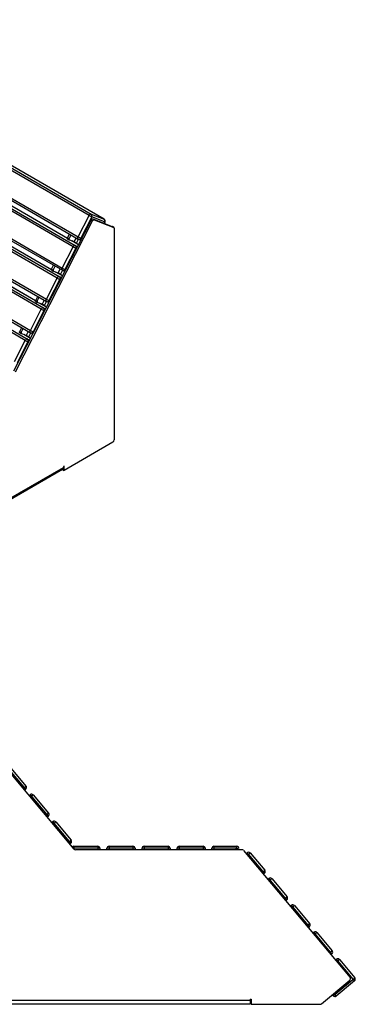
# Model space of a CAD drawing. Units: millimetres. Extents: x 1218 to 6312, y 12 to 2852.
# Drawn here: x 5355 to 6312, y 48 to 2850 of the extents above; entities that cross this region are included whole.
import ezdxf

# ---------------------------------------------------------------- set-up
doc = ezdxf.new("R2010")
doc.units = ezdxf.units.MM

# ---------------------------------------------------------------- blocks, each defined once
blk = doc.blocks.new('A$C5998')
at = {"color": 7, "linetype": 'Continuous', "lineweight": 25}
for p, q in [((80.5, 813.6), (1.8, 747.6)), ((89.4, 826.3), (28.1, 774.9)), ((28.8, 783.3), (80.9, 827.1)), ((132.3, 765.8), (80.9, 827.1)), ((398.4, 442.5), (87.5, 813)), ((89.4, 826.3), (133.1, 774.2)), ((30.7, 771.8), (28.1, 774.9)), ((28.8, 783.3), (35.3, 775.7)), ((133.1, 774.2), (125.4, 767.8)), ((132.3, 765.8), (129.3, 763.2)), ((0, 743.8), (0, 5.7)), ((142.1, 747.9), (145.2, 750.5)), ((196.6, 689.2), (145.2, 750.5)), ((153.7, 749.7), (146, 743.3)), ((153.7, 749.7), (197.4, 697.6)), ((197.4, 697.6), (189.7, 691.2)), ((196.6, 689.2), (193.6, 686.6)), ((206.4, 671.3), (209.5, 673.8)), ((260.9, 612.6), (209.5, 673.8)), ((217.9, 673.1), (210.3, 666.7)), ((217.9, 673.1), (261.6, 621)), ((261.6, 621), (254, 614.6)), ((260.9, 612.6), (257.8, 610)), ((270.7, 594.7), (273.8, 597.2)), ((325.2, 536), (273.8, 597.2)), ((282.2, 596.5), (274.5, 590.1)), ((282.2, 596.5), (325.9, 544.4)), ((325.9, 544.4), (318.3, 538)), ((325.2, 536), (322.1, 533.4)), ((335, 518.1), (338, 520.6)), ((389.5, 459.4), (338, 520.6)), ((346.5, 519.9), (338.8, 513.5)), ((346.5, 519.9), (390.2, 467.8)), ((390.2, 467.8), (382.5, 461.4)), ((389.5, 459.4), (386.4, 456.8)), ((398.2, 450.7), (398.2, 442.7)), ((398.2, 450.7), (466.2, 450.7)), ((466.2, 450.7), (466.2, 440.7)), ((498.2, 450.7), (498.2, 440.7)), ((498.2, 450.7), (566.2, 450.7)), ((566.2, 450.7), (566.2, 440.7)), ((598.2, 450.7), (598.2, 440.7)), ((598.2, 450.7), (666.2, 450.7)), ((666.2, 450.7), (666.2, 440.7)), ((698.2, 450.7), (698.2, 440.7)), ((698.2, 450.7), (766.2, 450.7)), ((766.2, 450.7), (766.2, 440.7)), ((797.2, 450.7), (797.2, 440.7)), ((797.2, 450.7), (861.8, 450.7)), ((861.8, 450.7), (861.8, 444.7)), ((472.2, 444.7), (396.5, 444.7)), ((877.6, 440.7), (402.2, 440.7)), ((472.2, 444.7), (472.2, 440.7)), ((492.2, 440.7), (492.2, 444.7)), ((572.2, 444.7), (492.2, 444.7)), ((572.2, 444.7), (572.2, 440.7)), ((672.2, 444.7), (592.2, 444.7)), ((592.2, 440.7), (592.2, 444.7)), ((672.2, 444.7), (672.2, 440.7)), ((692.2, 440.7), (692.2, 444.7)), ((772.2, 444.7), (692.2, 444.7)), ((772.2, 444.7), (772.2, 440.7)), ((791.2, 440.7), (791.2, 444.7)), ((861.8, 444.7), (791.2, 444.7)), ((859.9, 440.7), (861.8, 444.7)), ((867.2, 442.2), (861.8, 444.7)), ((867.2, 442.2), (866.6, 440.7)), ((881.4, 438.9), (1185.2, 76.8)), ((890, 428.7), (890.6, 430.2)), ((896.1, 427.6), (890.6, 430.2)), ((896.1, 427.6), (894.2, 423.6)), ((896.1, 427.6), (900.7, 431.5)), ((941.4, 373.6), (896.1, 427.6)), ((900.7, 431.5), (942.2, 382)), ((934.5, 375.6), (942.2, 382)), ((941.4, 373.6), (938.4, 371)), ((950.6, 356.4), (953.7, 359)), ((1005.1, 297.7), (953.7, 359)), ((962.1, 358.3), (954.5, 351.8)), ((962.1, 358.3), (1005.8, 306.2)), ((1005.8, 306.2), (998.2, 299.7)), ((1005.1, 297.7), (1002, 295.2)), ((1014.9, 279.8), (1017.9, 282.4)), ((1069.4, 221.1), (1017.9, 282.4)), ((1026.4, 281.7), (1018.7, 275.2)), ((1026.4, 281.7), (1070.1, 229.6)), ((1070.1, 229.6), (1062.4, 223.1)), ((210, 210.7), (170, 210.7)), ((170, 210.7), (170, 170.7)), ((210, 170.7), (210, 210.7)), ((1069.4, 221.1), (1066.3, 218.5)), ((1079.2, 203.2), (1082.2, 205.8)), ((1133.6, 144.5), (1082.2, 205.8)), ((1090.7, 205.1), (1083, 198.6)), ((1090.7, 205.1), (1134.4, 153)), ((170, 170.7), (210, 170.7)), ((160, 160.7), (80, 160.7)), ((80, 160.7), (80, 80.7)), ((160, 80.7), (160, 160.7)), ((1134.4, 153), (1126.7, 146.5)), ((1133.6, 144.5), (1130.6, 141.9)), ((1143.4, 126.6), (1146.5, 129.2)), ((1197.9, 67.9), (1146.5, 129.2)), ((1155, 128.5), (1147.3, 122)), ((1155, 128.5), (1198.7, 76.4)), ((80, 80.7), (160, 80.7)), ((1103.7, 1.9), (1184.6, 69.8)), ((1137.4, 24.9), (1198.7, 76.4)), ((1197.9, 67.9), (1145.8, 24.2)), ((1145.8, 24.2), (1139.4, 31.9)), ((5, 0.7), (202, 0.7)), ((202, 15.7), (205, 15.7)), ((202, 0.7), (202, 15.7)), ((205, 0.7), (205, 15.7)), ((205, 12.7), (900.5, 12.7)), ((900.5, 0.7), (205, 0.7)), ((900.4, 15.7), (903.4, 15.7)), ((900.4, 15.7), (900.4, 0.7)), ((900.4, 6.7), (900.5, 6.7)), ((900.5, 15.7), (900.5, 0.7)), ((903.4, 15.7), (903.4, 0.7)), ((903.4, 0.7), (1100.4, 0.7)), ((1137.4, 24.9), (1134.8, 28))]:
    blk.add_line(p, q, dxfattribs=at)
for centre, radius, start, end in [((83.7, 809.8), 5, 40, 130), ((84.8, 822.5), 6, 40, 130), ((32.7, 778.8), 6, 130, 220), ((128.5, 770.4), 6, 310, 40), ((5, 743.8), 5, 130, 180), ((149.1, 745.9), 6, 40, 130), ((192.8, 693.8), 6, 310, 40), ((213.3, 669.3), 6, 40, 130), ((257, 617.2), 6, 310, 40), ((277.6, 592.6), 6, 40, 130), ((321.3, 540.6), 6, 310, 40), ((341.9, 516), 6, 40, 130), ((385.6, 464), 6, 310, 40), ((398.2, 444.7), 6, 90, 142.4452), ((466.2, 444.7), 6, 360, 90), ((498.2, 444.7), 6, 90, 180), ((566.2, 444.7), 6, 360, 90), ((598.2, 444.7), 6, 90, 180), ((666.2, 444.7), 6, 0, 90), ((698.2, 444.7), 6, 90, 180), ((766.2, 444.7), 6, 360, 90), ((797.2, 444.7), 6, 90, 180), ((861.8, 444.7), 6, 335, 90), ((402.2, 445.7), 5, 220, 270), ((877.6, 435.7), 5, 40, 90), ((896.1, 427.6), 6, 40, 155), ((937.6, 378.2), 6, 310, 40), ((957.5, 354.4), 6, 40, 130), ((1001.2, 302.3), 6, 310, 40), ((1021.8, 277.8), 6, 40, 130), ((1065.5, 225.7), 6, 310, 40), ((1086.1, 201.2), 6, 40, 130), ((1129.8, 149.1), 6, 310, 40), ((1150.4, 124.6), 6, 40, 130), ((1181.4, 73.6), 5, 310, 40), ((1194.1, 72.5), 6, 310, 40), ((5, 5.7), 5, 180, 270), ((1100.4, 5.7), 5, 270, 310), ((1142, 28.8), 6, 220, 310)]:
    blk.add_arc(centre, radius, start, end, dxfattribs=at)
blk = doc.blocks.new('A$C23275')
at = {"color": 7, "linetype": 'Continuous', "lineweight": 25}
for p, q in [((-246.8, 1653.4), (712, 1099.9)), ((706, 1095.8), (-252.8, 1649.3)), ((748.9, 1085.4), (-210, 1639)), ((749.1, 1085.3), (-209.7, 1638.8)), ((-283.7, 1589), (675.1, 1035.4)), ((-283.4, 1582.5), (675.4, 1029)), ((660.6, 1007), (-298.2, 1560.6)), ((-292.3, 1564.6), (666.6, 1011.1)), ((-329.2, 1500.2), (629.7, 946.7)), ((-328.9, 1493.7), (629.9, 940.2)), ((615.1, 918.2), (-343.7, 1471.8)), ((-337.7, 1475.8), (621.1, 922.3)), ((-374.6, 1411.4), (584.2, 857.9)), ((-374.4, 1404.9), (584.5, 851.4)), ((569.7, 829.5), (-389.1, 1383)), ((-383.2, 1387), (575.7, 833.5)), ((-420.1, 1322.6), (538.8, 769.1)), ((524.2, 740.7), (-434.6, 1294.2)), ((-428.6, 1298.2), (530.2, 744.7)), ((-419.8, 1316.1), (539, 762.6)), ((644.3, 1030.8), (243, 1262.4)), ((644.3, 1030.8), (243.1, 1262.4)), ((598.9, 942), (197.5, 1173.7)), ((598.9, 942), (197.7, 1173.6)), ((675.1, 1035.4), (706, 1095.8)), ((712, 1099.9), (748.9, 1085.4)), ((553.4, 853.2), (152.1, 1084.9)), ((553.4, 853.2), (152.2, 1084.8)), ((491.8, 653.8), (711.6, 1083.3)), ((496, 651.4), (715.9, 1080.8)), ((713.5, 1092.1), (682.6, 1031.7)), ((715.9, 1080.8), (711.6, 1083.3)), ((750.4, 1077.7), (713.5, 1092.1)), ((716.6, 1086.6), (720.8, 1084.2)), ((716.6, 1086.6), (772.2, 1064.9)), ((720.8, 1084.2), (776.4, 1062.4)), ((748.6, 1074.1), (750.4, 1077.7)), ((749.1, 1085.3), (748.9, 1085.4)), ((749.6, 1073.7), (751.5, 1077.4)), ((776.4, 1062.4), (772.2, 1064.9)), ((772.2, 1064.9), (772.4, 1064.7)), ((776.7, 1062.3), (772.4, 1064.7)), ((644.8, 1032.3), (650.5, 1043.4)), ((649, 1029.8), (654.7, 1040.9)), ((777.7, 1060), (777.7, 457.3)), ((644.8, 1032.3), (649, 1029.8)), ((644.9, 1029), (649.2, 1026.6)), ((662.8, 1021.2), (649.3, 1026.5)), ((675.5, 1012.8), (656.6, 1023.6)), ((675.5, 1012.8), (656.8, 1023.6)), ((668.8, 1032.8), (662.8, 1021.2)), ((666.6, 1011.1), (673.3, 1008.4)), ((670.3, 1017.5), (676, 1028.6)), ((672.5, 1016.3), (670.3, 1017.5)), ((671.8, 1014.9), (672.5, 1016.3)), ((676.2, 1028.6), (682.4, 1026.2)), ((682.6, 1031.7), (684.8, 1030.9)), ((629.7, 946.7), (660.6, 1007)), ((668.1, 1003.3), (637.2, 942.9)), ((670.3, 1002.5), (668.1, 1003.3)), ((599.3, 943.5), (605, 954.6)), ((599.3, 943.5), (603.6, 941)), ((599.5, 940.2), (603.7, 937.8)), ((603.6, 941), (609.3, 952.1)), ((617.4, 932.4), (603.9, 937.7)), ((630.1, 924), (611.2, 934.9)), ((630.1, 924), (611.3, 934.8)), ((623.3, 944), (617.4, 932.4)), ((624.9, 928.7), (630.6, 939.9)), ((627, 927.5), (624.9, 928.7)), ((626.3, 926.2), (627, 927.5)), ((630.7, 939.8), (636.9, 937.4)), ((637.2, 942.9), (639.3, 942.1)), ((584.2, 857.9), (615.1, 918.2)), ((622.6, 914.5), (591.7, 854.1)), ((621.1, 922.3), (627.9, 919.7)), ((624.8, 913.7), (622.6, 914.5)), ((553.9, 854.7), (559.6, 865.8)), ((553.9, 854.7), (558.1, 852.2)), ((554, 851.5), (558.3, 849)), ((558.1, 852.2), (563.8, 863.3)), ((571.9, 843.6), (558.4, 848.9)), ((584.6, 835.2), (565.7, 846.1)), ((584.6, 835.2), (565.9, 846)), ((577.9, 855.2), (571.9, 843.6)), ((579.4, 839.9), (585.1, 851.1)), ((585.3, 851), (591.5, 848.6)), ((591.7, 854.1), (593.9, 853.3)), ((538.8, 769.1), (569.7, 829.5)), ((577.2, 825.7), (546.3, 765.4)), ((575.7, 833.5), (582.4, 830.9)), ((579.3, 824.9), (577.2, 825.7)), ((581.6, 838.7), (579.4, 839.9)), ((580.9, 837.4), (581.6, 838.7)), ((508.4, 765.9), (514.1, 777)), ((508.4, 765.9), (512.7, 763.5)), ((508.6, 762.7), (512.8, 760.2)), ((512.7, 763.5), (518.4, 774.5)), ((526.5, 754.9), (512.9, 760.2)), ((539.2, 746.4), (520.3, 757.3)), ((539.2, 746.4), (520.4, 757.2)), ((532.4, 766.4), (526.5, 754.9)), ((534, 751.1), (539.7, 762.3)), ((539.8, 762.2), (546, 759.8)), ((546.3, 765.4), (548.4, 764.5)), ((493.3, 680.3), (524.2, 740.7)), ((531.7, 736.9), (500.8, 676.6)), ((530.2, 744.7), (537, 742.1)), ((533.9, 736.1), (531.7, 736.9)), ((536.1, 749.9), (534, 751.1)), ((535.4, 748.6), (536.1, 749.9)), ((774.2, 451.2), (634.9, 370.8)), ((138.8, 90.2), (630.3, 373.9)), ((140.9, 95.4), (632.8, 379.4)), ((630.6, 374.1), (630.6, 373.2)), ((630.6, 373.2), (634.9, 370.8)), ((634.9, 383), (632.8, 381.8)), ((632.8, 381.8), (632.8, 379.4)), ((634.9, 370.8), (634.9, 383))]:
    blk.add_line(p, q, dxfattribs=at)
at = {"color": 7, "linetype": 'Continuous', "lineweight": 25, "flags": 128}
for points in [[(712, 1099.9), (711.3, 1100), (710.6, 1100), (709.8, 1099.7), (708.9, 1099.2), (708.1, 1098.6), (707.3, 1097.8), (706.6, 1096.8), (706, 1095.8)], [(711.6, 1083.3), (712.1, 1084.1), (712.7, 1084.9), (713.3, 1085.5), (714, 1086.1), (714.7, 1086.5), (715.4, 1086.7), (716, 1086.8), (716.6, 1086.6)], [(720.8, 1084.2), (720.3, 1084.3), (719.6, 1084.3), (718.9, 1084), (718.3, 1083.6), (717.6, 1083.1), (716.9, 1082.4), (716.4, 1081.7), (715.9, 1080.8)], [(751.5, 1077.4), (751.5, 1077.4), (751.3, 1077.4), (750.9, 1077.5), (750.4, 1077.7)], [(644.9, 1029), (644.8, 1029.1), (644.5, 1029.4), (644.4, 1029.8), (644.3, 1030.2), (644.3, 1030.7), (644.4, 1031.2), (644.6, 1031.7), (644.8, 1032.3)], [(649, 1029.8), (648.8, 1029.3), (648.6, 1028.8), (648.6, 1028.2), (648.6, 1027.8), (648.6, 1027.3), (648.8, 1027), (649, 1026.7), (649.3, 1026.5)], [(666.6, 1011.1), (665.9, 1011.2), (665.1, 1011.2), (664.3, 1010.9), (663.5, 1010.4), (662.7, 1009.8), (661.9, 1009), (661.2, 1008), (660.6, 1007)], [(675.4, 1029), (675.1, 1029.2), (674.6, 1029.7), (674.3, 1030.4), (674.2, 1031.3), (674.2, 1032.3), (674.3, 1033.3), (674.7, 1034.4), (675.1, 1035.4)], [(599.5, 940.2), (599.3, 940.4), (599.1, 940.6), (598.9, 941), (598.9, 941.4), (598.9, 941.9), (598.9, 942.4), (599.1, 943), (599.3, 943.5)], [(603.6, 941), (603.4, 940.5), (603.2, 940), (603.1, 939.4), (603.1, 939), (603.2, 938.5), (603.3, 938.2), (603.6, 937.9), (603.9, 937.7)], [(629.9, 940.2), (629.6, 940.4), (629.2, 940.9), (628.9, 941.7), (628.7, 942.5), (628.7, 943.5), (628.9, 944.5), (629.2, 945.6), (629.7, 946.7)], [(621.1, 922.3), (620.4, 922.4), (619.7, 922.4), (618.9, 922.1), (618, 921.6), (617.2, 921), (616.4, 920.2), (615.7, 919.3), (615.1, 918.2)], [(554, 851.5), (553.9, 851.6), (553.6, 851.8), (553.5, 852.2), (553.4, 852.6), (553.4, 853.1), (553.5, 853.6), (553.7, 854.2), (553.9, 854.7)], [(558.1, 852.2), (557.9, 851.7), (557.7, 851.2), (557.7, 850.7), (557.7, 850.2), (557.7, 849.7), (557.9, 849.4), (558.1, 849.1), (558.4, 848.9)], [(584.5, 851.4), (584.2, 851.6), (583.7, 852.2), (583.4, 852.9), (583.3, 853.7), (583.3, 854.7), (583.4, 855.7), (583.8, 856.8), (584.2, 857.9)], [(575.7, 833.5), (575, 833.7), (574.2, 833.6), (573.4, 833.3), (572.6, 832.8), (571.8, 832.2), (571, 831.4), (570.3, 830.5), (569.7, 829.5)], [(508.6, 762.7), (508.4, 762.8), (508.2, 763.1), (508, 763.4), (508, 763.8), (508, 764.3), (508, 764.8), (508.2, 765.4), (508.4, 765.9)], [(512.7, 763.5), (512.5, 762.9), (512.3, 762.4), (512.2, 761.9), (512.2, 761.4), (512.3, 761), (512.4, 760.6), (512.7, 760.3), (512.9, 760.2)], [(539, 762.6), (538.7, 762.8), (538.3, 763.4), (538, 764.1), (537.8, 764.9), (537.8, 765.9), (538, 766.9), (538.3, 768), (538.8, 769.1)], [(530.2, 744.7), (529.5, 744.9), (528.8, 744.8), (527.9, 744.5), (527.1, 744.1), (526.3, 743.4), (525.5, 742.6), (524.8, 741.7), (524.2, 740.7)]]:
    blk.add_lwpolyline(points, dxfattribs=at)
at = {"color": 7, "linetype": 'Continuous', "lineweight": 25}
for centre, radius, start, end in [((739.4, 1153.7), 66.8, 239.9923, 247.1736), ((708.5, 1095.2), 5.86, 328.4715, 53.584), ((745.4, 1080.7), 5.86, 328.4715, 53.584), ((746.1, 1080.1), 6, 332.8918, 60.0027), ((775.3, 1060.3), 2.38, 353.1121, 62.4272), ((636.9, 959.7), 66.8, 59.9923, 67.1736), ((663.1, 1006.4), 5.86, 328.4715, 53.584), ((708.5, 1093.3), 66.8, 239.9923, 247.1736), ((678.4, 1034.2), 6, 240.0027, 248.611), ((677.7, 1033.7), 5.32, 253.7445, 338.27), ((694, 1064.9), 66.8, 239.9923, 247.1736), ((591.5, 870.9), 66.8, 59.9923, 67.1736), ((663.1, 1004.5), 66.8, 239.9923, 247.1736), ((632.9, 945.4), 6, 240.0027, 248.611), ((632.2, 944.9), 5.32, 253.7445, 338.27), ((648.5, 976.1), 66.8, 239.9923, 247.1736), ((617.6, 917.6), 5.86, 328.4715, 53.584), ((546, 782.1), 66.8, 59.9923, 67.1736), ((617.6, 915.7), 66.8, 239.9923, 247.1736), ((587.5, 856.6), 6, 240.0027, 248.611), ((586.8, 856.1), 5.32, 253.7445, 338.27), ((603.1, 887.3), 66.8, 239.9923, 247.1736), ((572.2, 828.8), 5.86, 328.4715, 53.584), ((572.2, 826.9), 66.8, 239.9923, 247.1736), ((542, 767.8), 6, 240.0027, 248.611), ((541.3, 767.3), 5.32, 253.7445, 338.27), ((557.6, 798.5), 66.8, 239.9923, 247.1736), ((500.6, 693.3), 66.8, 59.9923, 67.1736), ((526.7, 740), 5.86, 328.4715, 53.584), ((770, 457.7), 7.68, 302.6055, 357.3945), ((626.9, 378.7), 5.88, 304.7789, 6.5333)]:
    blk.add_arc(centre, radius, start, end, dxfattribs=at)

msp = doc.modelspace()

# ---------------------------------------------------------------- block references
for name, p in [('A$C23275', (4847, 1196.8)), ('A$C5998', (5111.8, 47.5))]:
    msp.add_blockref(name, p)

doc.saveas('drawing.dxf')
